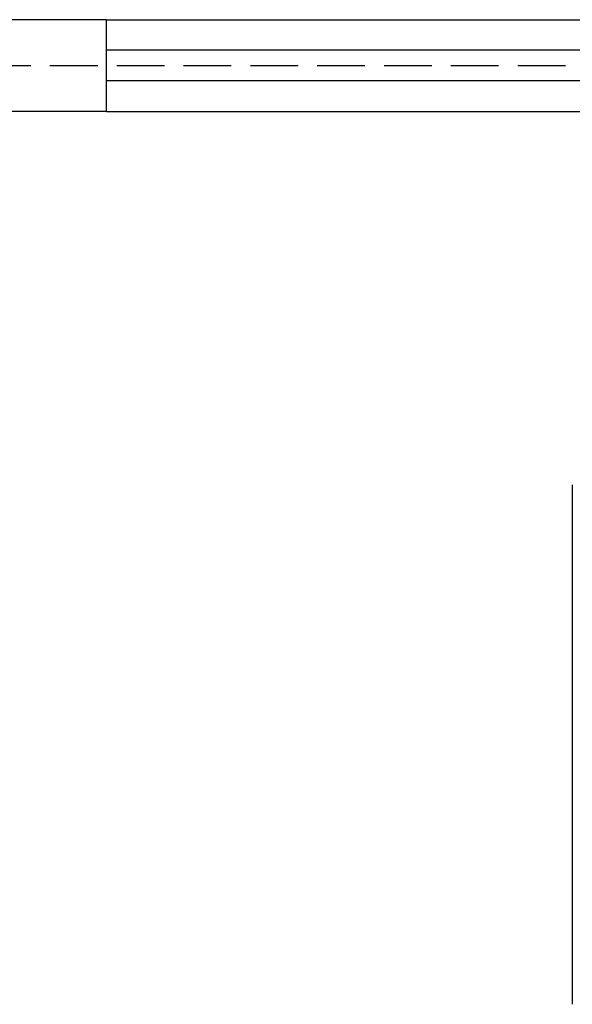
# Model space of a CAD drawing. Units: millimetres. Extents: x 16802687 to 16953881, y -1649289 to -1281754.
# Drawn here: x 16831387 to 16832834, y -1325426 to -1322849 of the extents above; entities that cross this region are included whole.
import ezdxf

# ---------------------------------------------------------------- set-up
doc = ezdxf.new("R2010")
doc.units = ezdxf.units.MM
doc.linetypes.add('DASH', pattern=[0.35, 0.25, -0.1])
doc.layers.add('DOTE', color=1, linetype='Continuous')

msp = doc.modelspace()

# ---------------------------------------------------------------- linework, layer by layer
at = {"color": 4}
for p, q in [((16831614.4, -1322848.8), (16830764.4, -1322848.8)), ((16831614.4, -1323088.8), (16831614.4, -1322848.8)), ((16831614.4, -1323088.8), (16830764.4, -1323088.8))]:
    msp.add_line(p, q, dxfattribs=at)
at = {"color": 1}
for p, q in [((16831614.4, -1322848.8), (16833414.4, -1322848.8)), ((16833414.4, -1322928.8), (16831614.4, -1322928.8)), ((16833414.4, -1323008.8), (16831614.4, -1323008.8)), ((16831614.4, -1323088.8), (16833414.4, -1323088.8))]:
    msp.add_line(p, q, dxfattribs=at)
for p, q in [((16832834.4, -1324066.1), (16832834.4, -1324746.1)), ((16832834.4, -1324746.1), (16832834.4, -1325426.1))]:
    msp.add_line(p, q)
at = {"layer": 'DOTE', "color": 250, "linetype": 'DASH', "ltscale": 500}
msp.add_line((16825866.3, -1322968.8), (16845964.4, -1322968.8), dxfattribs=at)

doc.saveas('drawing.dxf')
